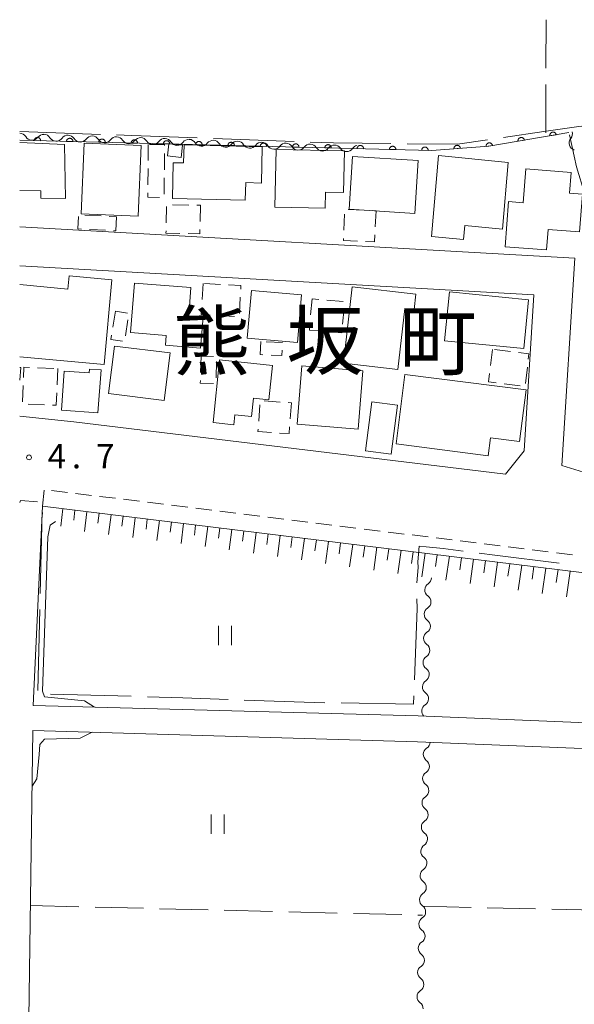
# Model space of a CAD drawing. Units: millimetres. Extents: x -76000 to -74000, y 33000 to 34500.
# Drawn here: x -76000 to -75914, y 33639 to 33791 of the extents above; entities that cross this region are included whole.
import ezdxf

# ---------------------------------------------------------------- set-up
doc = ezdxf.new("R2010")
doc.units = ezdxf.units.MM
for name, color, linetype, lineweight in [('110600_大字・町・丁目界', 7, 'Continuous', 20), ('210100_道路縁（街区線）', 7, 'Continuous', 15), ('221300_歩道', 7, 'Continuous', 9), ('300100_普通建物', 7, 'Continuous', 15), ('300300_普通無壁舎', 7, 'Continuous', 9), ('510200_一条河川、細流', 7, 'Continuous', 15), ('610111_人工斜面(上)', 7, 'Continuous', 9), ('610199_人工斜面(中)', 7, 'Continuous', 9), ('611000_被覆(直)', 7, 'Continuous', 20), ('630200_耕地界', 7, 'Continuous', 9), ('631100_田', 7, 'Continuous', 9), ('710200_等高線（主曲線）', 7, 'Continuous', 9), ('731200_図化機測定による標高点', 7, 'Continuous', 20), ('731207_図化機測定による標高点（注記）', 7, 'Continuous', 20), ('811400_大字・町・丁目', 7, 'Continuous', 0)]:
    doc.layers.add(name, color=color, linetype=linetype, lineweight=lineweight)
doc.styles.add('Style-Kanji', font='txt')
doc.styles.add('Style-WORKING', font='txt')

msp = doc.modelspace()

# ---------------------------------------------------------------- linework, layer by layer
at = {"layer": '110600_大字・町・丁目界'}
for p, q in [((-76000, 33773.68), (-75987.507, 33773.248)), ((-75970.019, 33772.61), (-75957.528, 33772.146)), ((-75997.167, 33687.266), (-75996.88, 33699.763)), ((-75982.731, 33686.348), (-75995.227, 33686.67))]:
    msp.add_line(p, q, dxfattribs=at)
at = {"layer": '110600_大字・町・丁目界', "flags": 128}
for points in [[(-75925.109, 33772.753), (-75918.86, 33773.67), (-75913.42, 33774.44), (-75912.98, 33774.51), (-75912.8, 33774.53), (-75912.784, 33774.469)], [(-75985.009, 33773.161), (-75982.66, 33773.08), (-75972.517, 33772.703)], [(-75955.029, 33772.054), (-75951.43, 33771.92), (-75942.532, 33771.823)], [(-75940.033, 33771.795), (-75932.22, 33771.71), (-75927.583, 33772.39)], [(-75997.259, 33716.419), (-75999.86, 33716.62), (-76000, 33716.32)], [(-75996.822, 33702.262), (-75996.58, 33712.77), (-75996.55, 33713.67), (-75996.53, 33714.18), (-75996.485, 33714.757)], [(-75931.375, 33708.792), (-75934.47, 33709.19), (-75937.07, 33709.45), (-75938.18, 33709.55), (-75938.35, 33707.15), (-75938.34, 33706.25), (-75938.515, 33703.91)], [(-75916.493, 33706.918), (-75926.46, 33708.16), (-75928.896, 33708.473)], [(-75938.501, 33701.41), (-75938.49, 33699.94), (-75938.899, 33688.918)], [(-75967.739, 33685.849), (-75974.72, 33686.09), (-75980.232, 33686.276)], [(-75938.992, 33686.42), (-75939.04, 33685.13), (-75950.248, 33685.319)], [(-75952.747, 33685.362), (-75954.43, 33685.39), (-75965.241, 33685.763)]]:
    msp.add_lwpolyline(points, dxfattribs=at)
at = {"layer": '210100_道路縁（街区線）', "flags": 128}
for points in [[(-76000, 33758.95), (-75914.06, 33754.1), (-75916.06, 33722.02), (-75903.34, 33718.11)], [(-76000, 33752.94), (-75920.42, 33748.44), (-75921.93, 33724.29), (-75924.82, 33720.7)], [(-76000, 33729.67), (-75991.63, 33728.77), (-75924.82, 33720.7)], [(-75869.24, 33699.81), (-75873.62, 33700.67), (-75996.48, 33715.73), (-75997.93, 33684.94), (-75938.29, 33683.32), (-75893.52, 33681.49), (-75886.37, 33680.93), (-75881.26, 33679.37), (-75878.89, 33678.23), (-75876.74, 33675.89), (-75875.56, 33673.34), (-75874.81, 33670.4), (-75874.13, 33667.46), (-75874.82, 33608.65), (-75876.8, 33544.77), (-75877.21, 33540.85), (-75878.06, 33538.78), (-75879.24, 33536.36), (-75882.03, 33534.6), (-75886, 33533.99), (-75990.66, 33536.99), (-75996.65, 33536.84), (-75999.36, 33536.07), (-76000, 33535.19)], [(-76000, 33541.54), (-75999.88, 33541.43), (-75997.26, 33540.83), (-75990.65, 33540.99), (-75886.25, 33537.99), (-75883.47, 33538.42), (-75882.34, 33539.14), (-75881.71, 33540.42), (-75881.13, 33541.84), (-75880.8, 33545.03), (-75878.82, 33608.73), (-75878.14, 33667.04), (-75878.69, 33669.46), (-75879.34, 33671.99), (-75880.11, 33673.65), (-75881.31, 33674.96), (-75882.72, 33675.63), (-75887.12, 33676.98), (-75893.76, 33677.5), (-75938.43, 33679.32), (-75997.94, 33681.07), (-75998.85, 33617.91)]]:
    msp.add_lwpolyline(points, dxfattribs=at)
at = {"layer": '221300_歩道'}
for p, q in [((-75996.48, 33715.73), (-75996.222, 33718.217)), ((-75995.083, 33718.191), (-75992.601, 33717.884)), ((-75991.361, 33717.731), (-75988.88, 33717.424)), ((-75987.639, 33717.271), (-75985.158, 33716.965)), ((-75983.917, 33716.811), (-75981.436, 33716.505)), ((-75980.196, 33716.352), (-75977.715, 33716.045)), ((-75976.474, 33715.892), (-75973.993, 33715.585)), ((-75972.752, 33715.432), (-75970.271, 33715.126)), ((-75969.031, 33714.973), (-75966.549, 33714.666)), ((-75965.309, 33714.513), (-75962.828, 33714.206)), ((-75961.587, 33714.053), (-75959.106, 33713.747)), ((-75957.865, 33713.593), (-75955.384, 33713.287)), ((-75954.144, 33713.134), (-75951.663, 33712.827)), ((-75950.422, 33712.674), (-75947.941, 33712.367)), ((-75946.7, 33712.214), (-75944.219, 33711.908)), ((-75942.979, 33711.754), (-75940.497, 33711.448)), ((-75939.257, 33711.295), (-75936.776, 33710.988)), ((-75935.535, 33710.835), (-75933.054, 33710.528)), ((-75931.813, 33710.375), (-75929.332, 33710.069)), ((-75928.092, 33709.915), (-75925.611, 33709.609)), ((-75924.37, 33709.456), (-75921.889, 33709.149)), ((-75920.648, 33708.996), (-75918.167, 33708.689)), ((-75916.927, 33708.536), (-75914.445, 33708.23))]:
    msp.add_line(p, q, dxfattribs=at)
at = {"layer": '300100_普通建物', "flags": 128}
for points in [[(-76000, 33764.58), (-75996.72, 33764.54), (-75996.73, 33763.4), (-75992.9, 33763.35), (-75993.08, 33771.66), (-76000, 33772)], [(-75981.2, 33771.51), (-75981.65, 33760.61), (-75990.48, 33760.97), (-75990.03, 33771.88), (-75981.2, 33771.51)], [(-75976.91, 33771.8), (-75977.11, 33769.91), (-75975.01, 33769.68), (-75974.81, 33771.57), (-75976.91, 33771.8)], [(-75962.45, 33771.31), (-75962.59, 33765.72), (-75965, 33765.78), (-75965.07, 33763.05), (-75976.36, 33763.33), (-75976.22, 33768.87), (-75974.63, 33768.83), (-75974.56, 33771.61), (-75962.45, 33771.31)], [(-75960.32, 33770.91), (-75960.5, 33761.98), (-75952.69, 33761.83), (-75952.64, 33764.29), (-75949.86, 33764.24), (-75949.73, 33770.7), (-75960.32, 33770.91)], [(-75938.31, 33769.18), (-75938.83, 33761.02), (-75949.02, 33761.68), (-75948.49, 33769.84), (-75938.31, 33769.18)], [(-75924.38, 33768.91), (-75925.27, 33758.6), (-75931.11, 33759.17), (-75931.32, 33756.98), (-75936.26, 33757.46), (-75935.16, 33769.96), (-75924.38, 33768.91)], [(-75921.65, 33767.93), (-75922.07, 33762.68), (-75924.31, 33762.86), (-75924.87, 33755.88), (-75918.44, 33755.37), (-75918.19, 33758.53), (-75913.36, 33758.15), (-75912.89, 33763.98), (-75914.89, 33764.14), (-75914.63, 33767.37), (-75921.65, 33767.93)], [(-76000, 33738.85), (-75986.94, 33737.64), (-75985.72, 33750.77), (-75992.34, 33751.39), (-75992.53, 33749.33), (-76000, 33750.02)], [(-75982.2, 33750.26), (-75982.83, 33742.6), (-75977.3, 33742.14), (-75977.43, 33740.64), (-75972.02, 33740.19), (-75971.62, 33745.02), (-75973.84, 33745.2), (-75973.49, 33749.55), (-75982.2, 33750.26)], [(-75964.13, 33749.09), (-75964.76, 33741.74), (-75956.98, 33741.08), (-75956.36, 33748.43), (-75964.13, 33749.09)], [(-75948.53, 33749.67), (-75949.88, 33737.87), (-75941.46, 33736.9), (-75940.38, 33746.3), (-75938.96, 33746.14), (-75938.68, 33748.55), (-75948.53, 33749.67)], [(-75933.49, 33748.89), (-75934.23, 33741.32), (-75921.97, 33740.12), (-75921.23, 33747.68), (-75933.49, 33748.89)], [(-75985.34, 33740.49), (-75986.23, 33733.15), (-75977.61, 33732.11), (-75976.73, 33739.46), (-75985.34, 33740.49)], [(-75969.07, 33738.36), (-75970.06, 33728.69), (-75966.85, 33728.32), (-75966.69, 33729.89), (-75964.09, 33729.63), (-75963.8, 33732.44), (-75961.42, 33732.19), (-75960.88, 33737.48), (-75969.07, 33738.36)], [(-76000, 33737.2), (-75999.8, 33737.18)], [(-75999.8, 33737.18), (-76000, 33735.23)], [(-75993.09, 33736.65), (-75993.54, 33730.62), (-75987.9, 33730.19), (-75987.39, 33736.83), (-75989.19, 33736.96), (-75989.24, 33736.35), (-75993.09, 33736.65)], [(-75956.32, 33737.47), (-75957.06, 33728.45), (-75947.6, 33727.68), (-75946.87, 33736.7), (-75956.32, 33737.47)], [(-75940.36, 33736.13), (-75941.74, 33725.39), (-75927.46, 33723.56), (-75927.11, 33726.3), (-75922.64, 33725.73), (-75921.62, 33733.73), (-75940.36, 33736.13)], [(-75945.47, 33731.88), (-75946.48, 33724.32), (-75942.5, 33723.78), (-75941.49, 33731.35), (-75945.47, 33731.88)]]:
    msp.add_lwpolyline(points, dxfattribs=at)
at = {"layer": '300300_普通無壁舎'}
for p, q in [((-75980.09, 33771.7), (-75980.114, 33769.2)), ((-75977.603, 33767.769), (-75977.582, 33770.269)), ((-75980.127, 33767.95), (-75980.151, 33765.45)), ((-75977.635, 33764.02), (-75977.614, 33766.519)), ((-75976.333, 33762.371), (-75973.834, 33762.318)), ((-75972.584, 33762.292), (-75972.01, 33762.28)), ((-75972.01, 33762.28), (-75972.061, 33759.781)), ((-75989.895, 33760.759), (-75987.398, 33760.631)), ((-75977.318, 33759.568), (-75977.267, 33762.067)), ((-75949.818, 33758.408), (-75949.704, 33760.906)), ((-75949.176, 33761.637), (-75946.678, 33761.524)), ((-75945.429, 33761.467), (-75944.84, 33761.44)), ((-75944.84, 33761.44), (-75944.954, 33758.943)), ((-75986.149, 33760.567), (-75985.03, 33760.51)), ((-75986.705, 33758.41), (-75989.202, 33758.538)), ((-75971.61, 33750.21), (-75971.754, 33747.714)), ((-75968.909, 33750.054), (-75971.404, 33750.198)), ((-75965.99, 33745.551), (-75965.845, 33748.047)), ((-75954.74, 33747.81), (-75954.957, 33745.319)), ((-75953.679, 33747.717), (-75954.74, 33747.81)), ((-75949.943, 33747.391), (-75952.434, 33747.609)), ((-75985.19, 33745.92), (-75985.572, 33743.449)), ((-75983.287, 33745.622), (-75985.19, 33745.92)), ((-75950.004, 33743.878), (-75949.787, 33746.368)), ((-75983.621, 33742.091), (-75983.239, 33744.562)), ((-75969.243, 33745.217), (-75966.747, 33745.072)), ((-75959.339, 33741.072), (-75961.836, 33741.183)), ((-75926.83, 33740), (-75927.126, 33737.518)), ((-75924.018, 33739.668), (-75926.501, 33739.961)), ((-75971.93, 33738.94), (-75971.996, 33736.441)), ((-75969.977, 33738.916), (-75971.93, 33738.94)), ((-75969.606, 33735.618), (-75969.541, 33738.117)), ((-75997.215, 33737.154), (-75994.717, 33737.054)), ((-75994.11, 33737.03), (-75994.211, 33734.532)), ((-75921.705, 33734.741), (-75921.41, 33737.223)), ((-75999.577, 33731.891), (-75999.476, 33734.389)), ((-75925.023, 33734.671), (-75922.541, 33734.374)), ((-75962.168, 33732.021), (-75959.674, 33731.855)), ((-75958.427, 33731.772), (-75957.94, 33731.74)), ((-75957.94, 33731.74), (-75958.128, 33729.247)), ((-75996.164, 33731.433), (-75998.662, 33731.533)), ((-75962.997, 33728.912), (-75962.809, 33731.405))]:
    msp.add_line(p, q, dxfattribs=at)
at = {"layer": '300300_普通無壁舎', "flags": 128}
for points in [[(-75977.571, 33771.519), (-75977.57, 33771.68), (-75979.909, 33771.699)], [(-75980.163, 33764.2), (-75980.17, 33763.51), (-75978.36, 33763.496)], [(-75990.45, 33758.601), (-75991.01, 33758.63), (-75990.912, 33760.567)], [(-75985.03, 33760.51), (-75985.14, 33758.33), (-75985.457, 33758.346)], [(-75975.188, 33757.935), (-75977.35, 33757.98), (-75977.343, 33758.318)], [(-75972.087, 33758.531), (-75972.1, 33757.87), (-75973.939, 33757.909)], [(-75945.011, 33757.694), (-75945.06, 33756.61), (-75946.474, 33756.674)], [(-75947.722, 33756.731), (-75949.89, 33756.83), (-75949.875, 33757.16)], [(-75965.773, 33749.295), (-75965.74, 33749.87), (-75967.661, 33749.981)], [(-75971.827, 33746.466), (-75971.89, 33745.37), (-75970.49, 33745.289)], [(-75955.065, 33744.074), (-75955.16, 33742.98), (-75953.764, 33742.858)], [(-75952.518, 33742.749), (-75950.12, 33742.54), (-75950.112, 33742.632)], [(-75985.763, 33742.214), (-75985.87, 33741.52), (-75984.094, 33741.242)], [(-75962.66, 33741.22), (-75962.79, 33739.18), (-75962.335, 33739.16)], [(-75961.086, 33739.104), (-75959.42, 33739.03), (-75959.371, 33739.861)], [(-75921.263, 33738.464), (-75921.16, 33739.33), (-75922.777, 33739.521)], [(-75999.425, 33735.638), (-75999.36, 33737.24), (-75998.464, 33737.204)], [(-75927.273, 33736.276), (-75927.43, 33734.96), (-75926.264, 33734.82)], [(-75972.028, 33735.191), (-75972.04, 33734.75), (-75969.982, 33734.724)], [(-75994.262, 33733.283), (-75994.34, 33731.36), (-75994.915, 33731.383)], [(-75961.011, 33727.144), (-75963.12, 33727.28), (-75963.091, 33727.665)], [(-75958.222, 33728.001), (-75958.3, 33726.97), (-75959.763, 33727.064)]]:
    msp.add_lwpolyline(points, dxfattribs=at)
at = {"layer": '510200_一条河川、細流', "extrusion": (0, 0, -1)}
for centre, start, end in [((76000.034727, 33772.322992), 93.170066, 149.340427), ((75996.290465, 33772.115617), 36.999705, 93.170066), ((75996.276677, 33772.12552), 91.953725, 148.124086), ((75992.528857, 33771.997673), 35.783364, 91.953725), ((75992.528857, 33771.997673), 91.953725, 148.124086), ((75988.781037, 33771.869827), 35.783364, 91.953725), ((75988.781037, 33771.869827), 91.953725, 148.124086), ((75985.033217, 33771.741981), 35.783364, 91.953725), ((75985.033217, 33771.741981), 91.953725, 148.124086), ((75915.570217, 33773.32538), 162.902679, 219.07304), ((75981.285397, 33771.614135), 35.783364, 91.953725), ((75981.285397, 33771.614135), 91.953725, 148.124086), ((75977.537577, 33771.486289), 35.783364, 91.953725), ((75977.537577, 33771.486289), 91.953725, 148.124086), ((75973.789757, 33771.358442), 35.783364, 91.953725), ((75973.793414, 33771.350132), 92.259252, 148.429613), ((75970.046328, 33771.202303), 36.08889, 92.259252), ((75970.046328, 33771.202303), 92.259252, 148.429613), ((75966.299243, 33771.054474), 36.08889, 92.259252), ((75966.299243, 33771.054474), 92.259252, 148.429613), ((75962.552158, 33770.906644), 36.08889, 92.259252), ((75962.552158, 33770.906644), 92.259252, 148.429613), ((75958.805073, 33770.758815), 36.08889, 92.259252), ((75958.805073, 33770.758815), 92.259252, 148.429613), ((75955.057988, 33770.610986), 36.08889, 92.259252), ((75955.057988, 33770.610986), 92.259252, 148.429613), ((75951.310903, 33770.463156), 36.08889, 92.259252), ((75951.287986, 33770.462081), 90.166557, 146.336918), ((75947.538002, 33770.45118), 33.996196, 75.067398), ((75937.367777, 33704.70554), 181.418055, 237.588416), ((75937.460579, 33700.956689), 125.247694, 181.418055), ((75937.460579, 33700.956689), 181.418055, 237.588416), ((75937.553381, 33697.207837), 181.418055, 237.588416), ((75937.553381, 33697.207837), 125.247694, 181.418055), ((75937.646183, 33693.458986), 125.247694, 181.418055), ((75937.646183, 33693.458986), 181.418055, 237.588416), ((75937.738985, 33689.710134), 125.247694, 181.418055), ((75937.738985, 33689.710134), 181.418055, 237.588416), ((75937.831787, 33685.961283), 125.247694, 181.418055), ((75937.831787, 33685.961283), 181.418054, 237.588416), ((75937.60776, 33679.276189), 181.477252, 237.647613), ((75937.704435, 33675.527435), 181.477252, 237.647613), ((75937.704435, 33675.527435), 125.306891, 181.477252), ((75937.801111, 33671.778682), 125.306891, 181.477252), ((75937.801111, 33671.778682), 181.477252, 237.647613), ((75937.897786, 33668.029928), 181.477252, 237.647613), ((75937.897786, 33668.029928), 125.306891, 181.477252), ((75937.994461, 33664.281174), 125.306891, 181.477252), ((75937.994461, 33664.281174), 181.477252, 237.647613), ((75938.091136, 33660.532421), 181.477252, 237.647613), ((75938.091136, 33660.532421), 125.306891, 181.477252), ((75938.187812, 33656.783667), 125.306891, 181.477252), ((75938.187812, 33656.783667), 181.477252, 237.647613), ((75938.284487, 33653.034914), 181.477252, 237.647613), ((75938.284487, 33653.034914), 125.306891, 181.477252), ((75938.381162, 33649.28616), 125.306891, 181.477252), ((75938.381162, 33649.28616), 181.477252, 237.647613), ((75938.477837, 33645.537406), 125.306891, 181.477252), ((75938.477837, 33645.537406), 181.477252, 237.647613), ((75938.574512, 33641.788653), 125.306891, 181.477252), ((75938.574512, 33641.788653), 181.477252, 237.647613), ((75938.671188, 33638.039899), 125.306891, 181.477252)]:
    msp.add_arc(centre, 1.127969, start, end, dxfattribs=at)
at = {"layer": '510200_一条河川、細流'}
for centre, start, end in [((-75998.093039, 33773.475193), 210.710326, 322.949542), ((-75994.359886, 33773.318678), 211.926667, 324.165884), ((-75990.612066, 33773.190832), 211.926667, 324.165884), ((-75986.864246, 33773.062986), 211.926667, 324.165884), ((-75983.116425, 33772.93514), 211.926667, 324.165884), ((-75979.368605, 33772.807294), 211.926667, 324.165884), ((-75975.620785, 33772.679447), 211.926667, 324.165884), ((-75971.870287, 33772.533053), 211.62114, 323.860357), ((-75968.123201, 33772.385224), 211.62114, 323.860357), ((-75964.376116, 33772.237394), 211.62114, 323.860357), ((-75960.629031, 33772.089565), 211.62114, 323.860357), ((-75956.881946, 33771.941736), 211.62114, 323.860357), ((-75913.816749, 33771.903034), 140.977713, 253.216929), ((-75953.134861, 33771.793906), 211.62114, 323.860357), ((-75949.409337, 33771.714438), 213.713835, 325.953051), ((-75936.15675, 33702.799987), 122.462336, 234.701553), ((-75936.249552, 33699.051136), 122.462336, 234.701553), ((-75936.342354, 33695.302284), 122.462336, 234.701553), ((-75936.435156, 33691.553433), 122.462336, 234.701553), ((-75936.527958, 33687.804581), 122.462336, 234.701553), ((-75936.62076, 33684.05573), 122.462337, 223.056418), ((-75936.398703, 33677.369386), 122.40314, 234.642356), ((-75936.495378, 33673.620632), 122.40314, 234.642356), ((-75936.592053, 33669.871878), 122.40314, 234.642356), ((-75936.688729, 33666.123125), 122.40314, 234.642356), ((-75936.785404, 33662.374371), 122.40314, 234.642356), ((-75936.882079, 33658.625618), 122.40314, 234.642356), ((-75936.978754, 33654.876864), 122.40314, 234.642356), ((-75937.075429, 33651.12811), 122.40314, 234.642356), ((-75937.172105, 33647.379357), 122.40314, 234.642356), ((-75937.26878, 33643.630603), 122.40314, 234.642356), ((-75937.365455, 33639.881849), 122.40314, 234.642356)]:
    msp.add_arc(centre, 1.129844, start, end, dxfattribs=at)
at = {"layer": '610111_人工斜面(上)', "flags": 128}
msp.add_lwpolyline([(-75869.24, 33699.81), (-75873.62, 33700.67), (-75996.48, 33715.73)], dxfattribs=at)
at = {"layer": '610199_人工斜面(中)', "flags": 128}
for points in [[(-75993.33, 33715.34), (-75993.65, 33712.67)], [(-75991.46, 33715.11), (-75991.64, 33713.6)], [(-75989.59, 33714.89), (-75989.96, 33711.85)], [(-75987.72, 33714.66), (-75987.91, 33713.14)], [(-75985.85, 33714.43), (-75986.23, 33711.39)], [(-75983.98, 33714.2), (-75984.17, 33712.67)], [(-75982.11, 33713.97), (-75982.49, 33710.92)], [(-75980.24, 33713.74), (-75980.43, 33712.21)], [(-75978.37, 33713.51), (-75978.76, 33710.45)], [(-75976.5, 33713.28), (-75976.7, 33711.75)], [(-75974.63, 33713.05), (-75975.02, 33709.98)], [(-75972.76, 33712.82), (-75972.96, 33711.29)], [(-75970.89, 33712.59), (-75971.29, 33709.51)], [(-75969.02, 33712.36), (-75969.22, 33710.81)], [(-75967.15, 33712.14), (-75967.56, 33708.99)], [(-75965.28, 33711.91), (-75965.49, 33710.32)], [(-75963.41, 33711.68), (-75963.83, 33708.47)], [(-75961.54, 33711.45), (-75961.76, 33709.83)], [(-75959.67, 33711.22), (-75960.1, 33707.95)], [(-75957.8, 33710.99), (-75958.02, 33709.34)], [(-75955.93, 33710.76), (-75956.37, 33707.43)], [(-75954.06, 33710.53), (-75954.29, 33708.85)], [(-75952.19, 33710.3), (-75952.65, 33706.91)], [(-75950.32, 33710.07), (-75950.55, 33708.36)], [(-75948.45, 33709.84), (-75948.92, 33706.39)], [(-75946.58, 33709.61), (-75946.82, 33707.87)], [(-75944.71, 33709.39), (-75945.19, 33705.87)], [(-75942.84, 33709.16), (-75943.09, 33707.38)], [(-75940.97, 33708.93), (-75941.46, 33705.35)], [(-75939.1, 33708.7), (-75939.35, 33706.89)], [(-75937.23, 33708.47), (-75937.74, 33704.83)], [(-75935.36, 33708.24), (-75935.62, 33706.41)], [(-75933.49, 33708.01), (-75934.01, 33704.31)], [(-75931.62, 33707.78), (-75931.88, 33705.92)], [(-75929.75, 33707.55), (-75930.28, 33703.79)], [(-75927.88, 33707.32), (-75928.15, 33705.43)], [(-75926.01, 33707.09), (-75926.55, 33703.27)], [(-75924.14, 33706.86), (-75924.42, 33704.94)], [(-75922.27, 33706.63), (-75922.83, 33702.75)], [(-75920.4, 33706.41), (-75920.68, 33704.45)], [(-75918.53, 33706.18), (-75919.1, 33702.23)], [(-75916.66, 33705.95), (-75916.95, 33703.96)], [(-75914.79, 33705.72), (-75915.37, 33701.71)]]:
    msp.add_lwpolyline(points, dxfattribs=at)
at = {"layer": '611000_被覆(直)', "flags": 128}
for points in [[(-75914.97, 33773.51), (-75927.39, 33771.42), (-75936.18, 33770.76), (-76000, 33772.33)], [(-75996.752, 33772.25), (-75996.753, 33772.294), (-75996.758, 33772.337), (-75996.766, 33772.379), (-75996.778, 33772.422), (-75996.794, 33772.462), (-75996.813, 33772.502), (-75996.835, 33772.539), (-75996.861, 33772.574), (-75996.89, 33772.608), (-75996.922, 33772.637), (-75996.955, 33772.665), (-75996.992, 33772.689), (-75997.03, 33772.71), (-75997.07, 33772.728), (-75997.111, 33772.742), (-75997.153, 33772.752), (-75997.196, 33772.759), (-75997.24, 33772.762), (-75997.284, 33772.761), (-75997.327, 33772.756), (-75997.369, 33772.748), (-75997.412, 33772.736), (-75997.452, 33772.72), (-75997.491, 33772.701), (-75997.529, 33772.679), (-75997.564, 33772.653), (-75997.597, 33772.625), (-75997.627, 33772.593), (-75997.655, 33772.559), (-75997.679, 33772.523), (-75997.7, 33772.484), (-75997.718, 33772.445), (-75997.732, 33772.403), (-75997.742, 33772.361), (-75997.749, 33772.319), (-75997.752, 33772.275)], [(-75921.873, 33772.348), (-75921.882, 33772.391), (-75921.895, 33772.433), (-75921.911, 33772.473), (-75921.931, 33772.512), (-75921.954, 33772.549), (-75921.981, 33772.584), (-75922.009, 33772.616), (-75922.042, 33772.646), (-75922.076, 33772.673), (-75922.113, 33772.696), (-75922.151, 33772.717), (-75922.191, 33772.734), (-75922.233, 33772.747), (-75922.275, 33772.757), (-75922.319, 33772.763), (-75922.362, 33772.765), (-75922.405, 33772.764), (-75922.449, 33772.758), (-75922.492, 33772.749), (-75922.533, 33772.736), (-75922.573, 33772.72), (-75922.613, 33772.701), (-75922.649, 33772.677), (-75922.684, 33772.651), (-75922.717, 33772.622), (-75922.746, 33772.59), (-75922.774, 33772.556), (-75922.797, 33772.518), (-75922.818, 33772.48), (-75922.834, 33772.44), (-75922.848, 33772.398), (-75922.858, 33772.356), (-75922.864, 33772.312), (-75922.866, 33772.27), (-75922.864, 33772.226), (-75922.859, 33772.182)], [(-75916.942, 33773.178), (-75916.952, 33773.221), (-75916.965, 33773.263), (-75916.98, 33773.303), (-75917, 33773.342), (-75917.024, 33773.378), (-75917.05, 33773.414), (-75917.079, 33773.446), (-75917.111, 33773.475), (-75917.145, 33773.503), (-75917.182, 33773.526), (-75917.22, 33773.547), (-75917.261, 33773.564), (-75917.302, 33773.577), (-75917.345, 33773.587), (-75917.388, 33773.593), (-75917.431, 33773.595), (-75917.475, 33773.594), (-75917.518, 33773.588), (-75917.561, 33773.579), (-75917.603, 33773.566), (-75917.643, 33773.55), (-75917.682, 33773.53), (-75917.719, 33773.507), (-75917.754, 33773.481), (-75917.786, 33773.452), (-75917.815, 33773.42), (-75917.843, 33773.385), (-75917.866, 33773.348), (-75917.887, 33773.31), (-75917.904, 33773.27), (-75917.917, 33773.228), (-75917.927, 33773.186), (-75917.933, 33773.142), (-75917.935, 33773.099), (-75917.934, 33773.056), (-75917.928, 33773.012)], [(-75917.928, 33773.012), (-75916.942, 33773.178)], [(-75997.752, 33772.275), (-75996.752, 33772.25)], [(-75991.754, 33772.127), (-75991.755, 33772.171), (-75991.76, 33772.214), (-75991.768, 33772.257), (-75991.78, 33772.299), (-75991.796, 33772.339), (-75991.815, 33772.379), (-75991.837, 33772.416), (-75991.863, 33772.451), (-75991.891, 33772.485), (-75991.923, 33772.514), (-75991.957, 33772.542), (-75991.993, 33772.566), (-75992.032, 33772.587), (-75992.071, 33772.605), (-75992.113, 33772.619), (-75992.155, 33772.629), (-75992.197, 33772.636), (-75992.241, 33772.639), (-75992.285, 33772.638), (-75992.329, 33772.633), (-75992.371, 33772.625), (-75992.413, 33772.614), (-75992.453, 33772.597), (-75992.493, 33772.578), (-75992.531, 33772.556), (-75992.565, 33772.53), (-75992.599, 33772.502), (-75992.629, 33772.47), (-75992.656, 33772.436), (-75992.68, 33772.4), (-75992.701, 33772.362), (-75992.719, 33772.322), (-75992.733, 33772.28), (-75992.743, 33772.239), (-75992.75, 33772.196), (-75992.754, 33772.152)], [(-75992.754, 33772.152), (-75991.754, 33772.127)], [(-75986.755, 33772.004), (-75986.756, 33772.048), (-75986.761, 33772.091), (-75986.769, 33772.134), (-75986.781, 33772.176), (-75986.797, 33772.216), (-75986.816, 33772.256), (-75986.838, 33772.293), (-75986.864, 33772.328), (-75986.893, 33772.362), (-75986.925, 33772.391), (-75986.958, 33772.419), (-75986.995, 33772.443), (-75987.033, 33772.464), (-75987.073, 33772.482), (-75987.114, 33772.496), (-75987.156, 33772.506), (-75987.199, 33772.513), (-75987.243, 33772.516), (-75987.287, 33772.515), (-75987.33, 33772.51), (-75987.372, 33772.502), (-75987.415, 33772.491), (-75987.455, 33772.475), (-75987.494, 33772.455), (-75987.532, 33772.433), (-75987.567, 33772.407), (-75987.6, 33772.379), (-75987.63, 33772.347), (-75987.658, 33772.313), (-75987.682, 33772.277), (-75987.703, 33772.239), (-75987.721, 33772.199), (-75987.735, 33772.157), (-75987.745, 33772.116), (-75987.752, 33772.073), (-75987.755, 33772.029)], [(-75987.755, 33772.029), (-75986.755, 33772.004)], [(-75981.757, 33771.881), (-75981.758, 33771.925), (-75981.763, 33771.968), (-75981.771, 33772.011), (-75981.783, 33772.053), (-75981.799, 33772.093), (-75981.818, 33772.133), (-75981.84, 33772.17), (-75981.866, 33772.205), (-75981.894, 33772.239), (-75981.926, 33772.268), (-75981.96, 33772.296), (-75981.996, 33772.32), (-75982.035, 33772.341), (-75982.074, 33772.359), (-75982.116, 33772.373), (-75982.158, 33772.383), (-75982.2, 33772.39), (-75982.244, 33772.393), (-75982.288, 33772.392), (-75982.332, 33772.387), (-75982.374, 33772.38), (-75982.416, 33772.368), (-75982.456, 33772.352), (-75982.496, 33772.333), (-75982.534, 33772.31), (-75982.568, 33772.284), (-75982.602, 33772.256), (-75982.632, 33772.224), (-75982.66, 33772.191), (-75982.683, 33772.154), (-75982.704, 33772.116), (-75982.722, 33772.076), (-75982.736, 33772.034), (-75982.746, 33771.993), (-75982.753, 33771.95), (-75982.757, 33771.906)], [(-75982.757, 33771.906), (-75981.757, 33771.881)], [(-75976.758, 33771.758), (-75976.759, 33771.802), (-75976.764, 33771.845), (-75976.772, 33771.888), (-75976.784, 33771.93), (-75976.8, 33771.97), (-75976.819, 33772.01), (-75976.841, 33772.047), (-75976.867, 33772.082), (-75976.896, 33772.116), (-75976.928, 33772.146), (-75976.961, 33772.173), (-75976.998, 33772.197), (-75977.036, 33772.218), (-75977.076, 33772.236), (-75977.117, 33772.25), (-75977.159, 33772.26), (-75977.202, 33772.267), (-75977.246, 33772.27), (-75977.29, 33772.269), (-75977.333, 33772.265), (-75977.375, 33772.257), (-75977.418, 33772.245), (-75977.458, 33772.229), (-75977.497, 33772.21), (-75977.535, 33772.187), (-75977.57, 33772.161), (-75977.603, 33772.133), (-75977.633, 33772.101), (-75977.661, 33772.068), (-75977.685, 33772.031), (-75977.706, 33771.993), (-75977.724, 33771.953), (-75977.738, 33771.911), (-75977.748, 33771.87), (-75977.755, 33771.827), (-75977.758, 33771.783)], [(-75977.758, 33771.783), (-75976.758, 33771.758)], [(-75971.76, 33771.635), (-75971.761, 33771.679), (-75971.766, 33771.722), (-75971.774, 33771.765), (-75971.786, 33771.807), (-75971.802, 33771.847), (-75971.821, 33771.887), (-75971.843, 33771.924), (-75971.869, 33771.959), (-75971.897, 33771.993), (-75971.929, 33772.023), (-75971.963, 33772.05), (-75971.999, 33772.074), (-75972.038, 33772.095), (-75972.077, 33772.113), (-75972.119, 33772.127), (-75972.161, 33772.137), (-75972.203, 33772.144), (-75972.247, 33772.147), (-75972.291, 33772.147), (-75972.335, 33772.142), (-75972.377, 33772.134), (-75972.419, 33772.122), (-75972.46, 33772.106), (-75972.499, 33772.087), (-75972.537, 33772.065), (-75972.571, 33772.038), (-75972.605, 33772.01), (-75972.635, 33771.978), (-75972.663, 33771.945), (-75972.686, 33771.908), (-75972.707, 33771.87), (-75972.725, 33771.83), (-75972.739, 33771.788), (-75972.749, 33771.747), (-75972.756, 33771.704), (-75972.76, 33771.66)], [(-75972.76, 33771.66), (-75971.76, 33771.635)], [(-75966.761, 33771.512), (-75966.762, 33771.556), (-75966.767, 33771.599), (-75966.775, 33771.642), (-75966.787, 33771.684), (-75966.803, 33771.724), (-75966.822, 33771.764), (-75966.844, 33771.801), (-75966.87, 33771.836), (-75966.899, 33771.87), (-75966.931, 33771.9), (-75966.964, 33771.927), (-75967.001, 33771.951), (-75967.039, 33771.972), (-75967.079, 33771.99), (-75967.12, 33772.004), (-75967.162, 33772.014), (-75967.205, 33772.021), (-75967.249, 33772.024), (-75967.293, 33772.024), (-75967.336, 33772.019), (-75967.378, 33772.011), (-75967.421, 33771.999), (-75967.461, 33771.983), (-75967.501, 33771.964), (-75967.538, 33771.942), (-75967.573, 33771.915), (-75967.606, 33771.887), (-75967.636, 33771.855), (-75967.664, 33771.822), (-75967.688, 33771.785), (-75967.709, 33771.747), (-75967.727, 33771.707), (-75967.741, 33771.665), (-75967.751, 33771.624), (-75967.758, 33771.581), (-75967.761, 33771.537)], [(-75967.761, 33771.537), (-75966.761, 33771.512)], [(-75961.763, 33771.389), (-75961.764, 33771.433), (-75961.769, 33771.477), (-75961.777, 33771.519), (-75961.789, 33771.561), (-75961.805, 33771.601), (-75961.824, 33771.641), (-75961.846, 33771.678), (-75961.872, 33771.713), (-75961.9, 33771.747), (-75961.932, 33771.777), (-75961.966, 33771.804), (-75962.002, 33771.828), (-75962.041, 33771.849), (-75962.08, 33771.867), (-75962.122, 33771.881), (-75962.164, 33771.891), (-75962.207, 33771.898), (-75962.25, 33771.901), (-75962.294, 33771.901), (-75962.338, 33771.896), (-75962.38, 33771.888), (-75962.422, 33771.876), (-75962.463, 33771.86), (-75962.502, 33771.841), (-75962.54, 33771.819), (-75962.574, 33771.792), (-75962.608, 33771.764), (-75962.638, 33771.732), (-75962.666, 33771.699), (-75962.689, 33771.662), (-75962.71, 33771.624), (-75962.728, 33771.584), (-75962.742, 33771.542), (-75962.752, 33771.501), (-75962.76, 33771.458), (-75962.763, 33771.414)], [(-75962.763, 33771.414), (-75961.763, 33771.389)], [(-75956.764, 33771.266), (-75956.765, 33771.31), (-75956.77, 33771.354), (-75956.778, 33771.396), (-75956.79, 33771.438), (-75956.806, 33771.478), (-75956.825, 33771.518), (-75956.847, 33771.556), (-75956.873, 33771.59), (-75956.902, 33771.624), (-75956.934, 33771.654), (-75956.967, 33771.681), (-75957.004, 33771.705), (-75957.042, 33771.726), (-75957.082, 33771.744), (-75957.123, 33771.758), (-75957.165, 33771.768), (-75957.208, 33771.775), (-75957.252, 33771.779), (-75957.296, 33771.778), (-75957.339, 33771.773), (-75957.381, 33771.765), (-75957.424, 33771.753), (-75957.464, 33771.737), (-75957.504, 33771.718), (-75957.541, 33771.696), (-75957.576, 33771.669), (-75957.609, 33771.641), (-75957.639, 33771.609), (-75957.667, 33771.576), (-75957.691, 33771.539), (-75957.712, 33771.501), (-75957.73, 33771.461), (-75957.744, 33771.42), (-75957.754, 33771.378), (-75957.761, 33771.335), (-75957.764, 33771.291)], [(-75957.764, 33771.291), (-75956.764, 33771.266)], [(-75951.766, 33771.143), (-75951.767, 33771.187), (-75951.772, 33771.231), (-75951.78, 33771.273), (-75951.792, 33771.315), (-75951.808, 33771.356), (-75951.827, 33771.395), (-75951.849, 33771.433), (-75951.875, 33771.467), (-75951.903, 33771.501), (-75951.935, 33771.531), (-75951.969, 33771.559), (-75952.005, 33771.582), (-75952.044, 33771.603), (-75952.083, 33771.621), (-75952.125, 33771.635), (-75952.167, 33771.645), (-75952.21, 33771.652), (-75952.253, 33771.656), (-75952.298, 33771.655), (-75952.341, 33771.65), (-75952.383, 33771.642), (-75952.425, 33771.63), (-75952.466, 33771.614), (-75952.505, 33771.595), (-75952.543, 33771.573), (-75952.577, 33771.546), (-75952.611, 33771.518), (-75952.641, 33771.486), (-75952.669, 33771.453), (-75952.692, 33771.416), (-75952.713, 33771.378), (-75952.731, 33771.338), (-75952.745, 33771.297), (-75952.755, 33771.255), (-75952.763, 33771.212), (-75952.766, 33771.168)], [(-75946.767, 33771.02), (-75946.768, 33771.064), (-75946.773, 33771.108), (-75946.781, 33771.15), (-75946.793, 33771.192), (-75946.809, 33771.233), (-75946.828, 33771.272), (-75946.85, 33771.31), (-75946.877, 33771.344), (-75946.905, 33771.378), (-75946.937, 33771.408), (-75946.97, 33771.436), (-75947.007, 33771.459), (-75947.045, 33771.48), (-75947.085, 33771.498), (-75947.126, 33771.512), (-75947.168, 33771.522), (-75947.211, 33771.53), (-75947.255, 33771.533), (-75947.299, 33771.532), (-75947.342, 33771.527), (-75947.384, 33771.519), (-75947.427, 33771.507), (-75947.467, 33771.491), (-75947.507, 33771.472), (-75947.544, 33771.45), (-75947.579, 33771.424), (-75947.612, 33771.395), (-75947.642, 33771.363), (-75947.67, 33771.33), (-75947.694, 33771.293), (-75947.715, 33771.255), (-75947.733, 33771.215), (-75947.747, 33771.174), (-75947.757, 33771.132), (-75947.764, 33771.089), (-75947.767, 33771.045)], [(-75941.769, 33770.897), (-75941.77, 33770.942), (-75941.775, 33770.985), (-75941.783, 33771.027), (-75941.795, 33771.069), (-75941.811, 33771.11), (-75941.83, 33771.149), (-75941.852, 33771.187), (-75941.878, 33771.221), (-75941.906, 33771.255), (-75941.938, 33771.285), (-75941.972, 33771.313), (-75942.008, 33771.337), (-75942.047, 33771.357), (-75942.086, 33771.375), (-75942.128, 33771.389), (-75942.17, 33771.399), (-75942.213, 33771.407), (-75942.256, 33771.41), (-75942.301, 33771.409), (-75942.344, 33771.404), (-75942.386, 33771.396), (-75942.428, 33771.384), (-75942.469, 33771.368), (-75942.508, 33771.349), (-75942.546, 33771.327), (-75942.58, 33771.301), (-75942.614, 33771.272), (-75942.644, 33771.24), (-75942.672, 33771.207), (-75942.696, 33771.17), (-75942.716, 33771.132), (-75942.734, 33771.092), (-75942.748, 33771.051), (-75942.759, 33771.009), (-75942.766, 33770.966), (-75942.769, 33770.922)], [(-75936.77, 33770.775), (-75936.771, 33770.819), (-75936.776, 33770.862), (-75936.784, 33770.904), (-75936.796, 33770.946), (-75936.812, 33770.987), (-75936.831, 33771.026), (-75936.853, 33771.064), (-75936.88, 33771.098), (-75936.908, 33771.132), (-75936.94, 33771.162), (-75936.973, 33771.19), (-75937.01, 33771.214), (-75937.048, 33771.234), (-75937.088, 33771.252), (-75937.129, 33771.267), (-75937.171, 33771.277), (-75937.214, 33771.284), (-75937.258, 33771.287), (-75937.302, 33771.286), (-75937.345, 33771.281), (-75937.387, 33771.273), (-75937.43, 33771.261), (-75937.47, 33771.245), (-75937.51, 33771.226), (-75937.547, 33771.204), (-75937.582, 33771.178), (-75937.615, 33771.149), (-75937.645, 33771.117), (-75937.673, 33771.084), (-75937.697, 33771.047), (-75937.718, 33771.009), (-75937.736, 33770.969), (-75937.75, 33770.928), (-75937.76, 33770.886), (-75937.767, 33770.843), (-75937.77, 33770.799)], [(-75931.783, 33771.09), (-75931.788, 33771.134), (-75931.798, 33771.176), (-75931.81, 33771.218), (-75931.826, 33771.258), (-75931.846, 33771.297), (-75931.869, 33771.334), (-75931.894, 33771.37), (-75931.924, 33771.401), (-75931.955, 33771.432), (-75931.99, 33771.459), (-75932.026, 33771.483), (-75932.065, 33771.503), (-75932.105, 33771.52), (-75932.146, 33771.534), (-75932.189, 33771.544), (-75932.232, 33771.55), (-75932.275, 33771.553), (-75932.319, 33771.551), (-75932.363, 33771.546), (-75932.405, 33771.537), (-75932.446, 33771.525), (-75932.487, 33771.509), (-75932.526, 33771.489), (-75932.563, 33771.466), (-75932.599, 33771.44), (-75932.63, 33771.411), (-75932.661, 33771.379), (-75932.688, 33771.344), (-75932.712, 33771.308), (-75932.732, 33771.27), (-75932.749, 33771.229), (-75932.763, 33771.188), (-75932.773, 33771.145), (-75932.779, 33771.103), (-75932.782, 33771.059), (-75932.78, 33771.015)], [(-75926.804, 33771.519), (-75926.813, 33771.562), (-75926.826, 33771.603), (-75926.842, 33771.643), (-75926.862, 33771.682), (-75926.885, 33771.719), (-75926.911, 33771.754), (-75926.94, 33771.787), (-75926.972, 33771.816), (-75927.006, 33771.844), (-75927.044, 33771.867), (-75927.082, 33771.888), (-75927.122, 33771.904), (-75927.164, 33771.917), (-75927.206, 33771.928), (-75927.25, 33771.933), (-75927.293, 33771.935), (-75927.336, 33771.934), (-75927.38, 33771.929), (-75927.423, 33771.919), (-75927.464, 33771.906), (-75927.504, 33771.891), (-75927.543, 33771.871), (-75927.58, 33771.847), (-75927.615, 33771.821), (-75927.648, 33771.792), (-75927.677, 33771.76), (-75927.705, 33771.726), (-75927.728, 33771.689), (-75927.749, 33771.651), (-75927.765, 33771.61), (-75927.778, 33771.569), (-75927.789, 33771.526), (-75927.794, 33771.483), (-75927.796, 33771.44), (-75927.795, 33771.396), (-75927.79, 33771.353)], [(-75927.79, 33771.353), (-75926.804, 33771.519)], [(-75922.859, 33772.182), (-75921.873, 33772.348)], [(-75952.766, 33771.168), (-75951.766, 33771.143)], [(-75947.767, 33771.045), (-75946.767, 33771.02)], [(-75942.769, 33770.922), (-75941.769, 33770.897)], [(-75937.77, 33770.799), (-75936.77, 33770.775)], [(-75932.78, 33771.015), (-75931.783, 33771.09)]]:
    msp.add_lwpolyline(points, dxfattribs=at)
at = {"layer": '630200_耕地界'}
for p, q in [((-75918.497, 33790.98), (-75918.532, 33783.48)), ((-75918.543, 33780.98), (-75918.577, 33773.48)), ((-75998.33, 33653.99), (-75990.832, 33653.807)), ((-75988.333, 33653.746), (-75980.835, 33653.563)), ((-75978.336, 33653.502), (-75970.838, 33653.319)), ((-75968.339, 33653.258), (-75960.841, 33653.075)), ((-75958.342, 33653.014), (-75950.844, 33652.831)), ((-75948.345, 33652.77), (-75940.847, 33652.588)), ((-75938.348, 33652.527), (-75937.67, 33652.51)), ((-75937.63, 33653.88), (-75930.132, 33653.708)), ((-75927.633, 33653.651), (-75920.135, 33653.479)), ((-75917.635, 33653.422), (-75910.137, 33653.25))]:
    msp.add_line(p, q, dxfattribs=at)
at = {"layer": '631100_田'}
for p, q in [((-75969.21, 33694.26), (-75969.21, 33697.26)), ((-75967.21, 33694.26), (-75967.21, 33697.26)), ((-75970.34, 33665.08), (-75970.34, 33668.08)), ((-75968.34, 33665.08), (-75968.34, 33668.08))]:
    msp.add_line(p, q, dxfattribs=at)
at = {"layer": '710200_等高線（主曲線）', "flags": 128}
for points in [[(-75914.97, 33773.51), (-75927.39, 33771.42), (-75936.18, 33770.76), (-76000, 33772.33)], [(-75914.88, 33773.19), (-75913.83, 33768.23), (-75912.53, 33764), (-75910.86, 33754.39)], [(-75994.46, 33713.39), (-75995.29, 33712.81), (-75995.63, 33711.03), (-75996.47, 33687.13), (-75996.15, 33686.29), (-75989.96, 33685.66), (-75988.41, 33684.68)], [(-75988.77, 33680.8), (-75990.62, 33679.87), (-75996.15, 33679.73), (-75996.9, 33678.89), (-75996.96, 33677.37), (-75997.32, 33673.58), (-75998.07, 33672.45)]]:
    msp.add_lwpolyline(points, dxfattribs=at)
at = {"layer": '731200_図化機測定による標高点'}
msp.add_circle((-75998.55, 33723.29), 0.375, dxfattribs=at)

# ---------------------------------------------------------------- texts
at = {"layer": '731207_図化機測定による標高点（注記）', "style": 'Style-WORKING'}
for s, p in [('4', (-75995.667, 33721.609)), ('7', (-75988.167, 33721.609)), ('.', (-75991.917, 33721.609))]:
    msp.add_text(s, height=3.75, dxfattribs=at).set_placement(p)
at = {"layer": '811400_大字・町・丁目', "style": 'Style-Kanji'}
for s, p in [('熊', (-75976.234, 33736.95)), ('坂', (-75958.734, 33736.95)), ('町', (-75941.234, 33736.95))]:
    msp.add_text(s, height=8.75, dxfattribs=at).set_placement(p)

doc.saveas('drawing.dxf')
